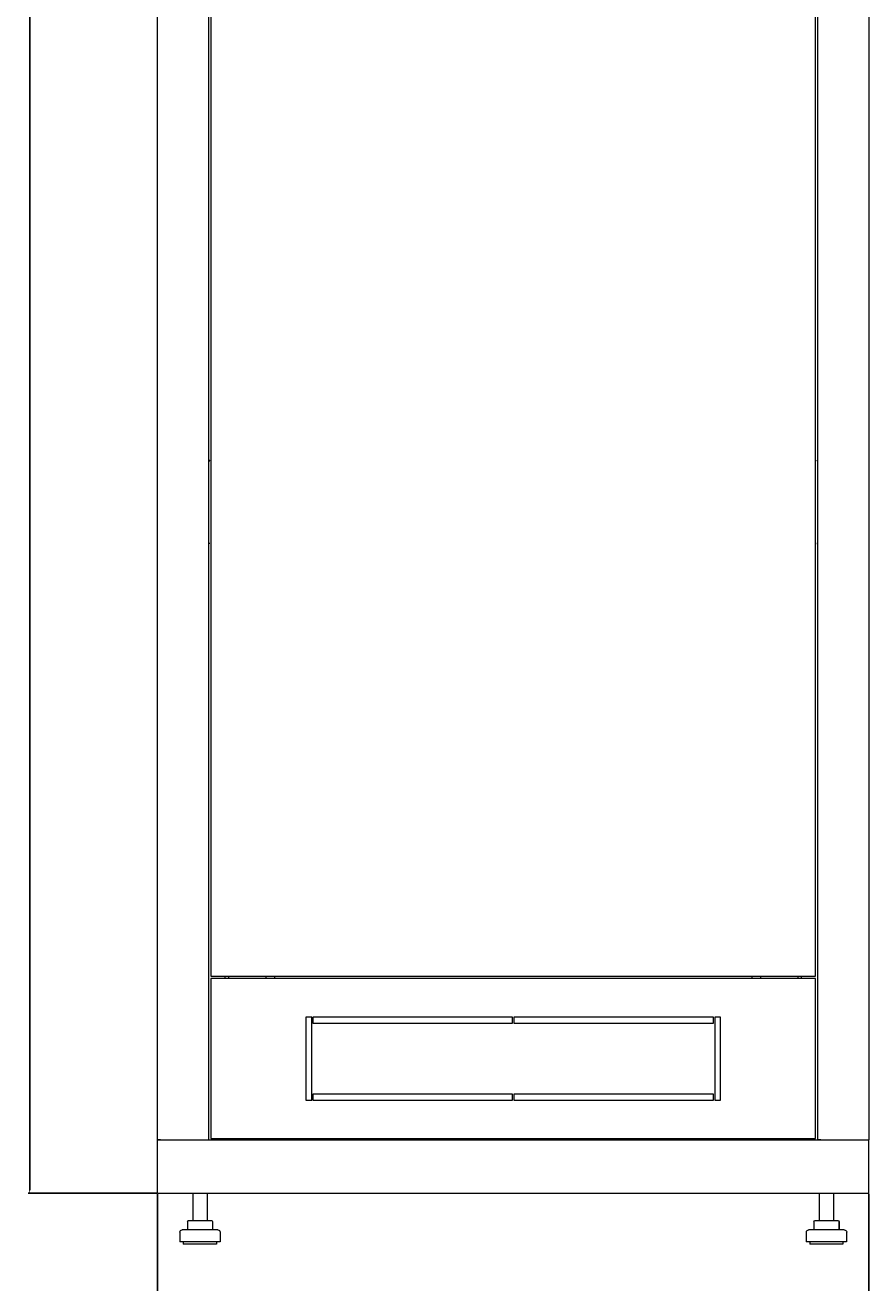
# Model space of a CAD drawing. Units: millimetres. Extents: x -435 to 2502, y -2138 to 1127.
# Drawn here: x 1786 to 2498, y -996 to 65 of the extents above; entities that cross this region are included whole.
import ezdxf

# ---------------------------------------------------------------- set-up
doc = ezdxf.new("R2010")
doc.units = ezdxf.units.MM
doc.styles.get("Standard").update_dxf_attribs({"font": 'arial.ttf'})
doc.dimstyles.new('ISO-25', dxfattribs={"dimtxt": 2.5, "dimasz": 2.5, "dimexe": 1.25, "dimexo": 0.625, "dimtad": 1, "dimtxsty": 'Standard', "dimcen": 2.5, "dimadec": 0, "dimazin": 0, "dimtfac": 1, "dimtmove": 0, "dimatfit": 3, "dimfxl": 1, "dimarcsym": 0})

# ---------------------------------------------------------------- blocks, each defined once
blk = doc.blocks.new('A$C15527587')
at = {"color": 0, "linetype": 'Continuous', "lineweight": 0, "extrusion": (1.22465e-16, 1, 2.22045e-16)}
for p, q in [((-300, -950), (-300, 959.2)), ((-257, 959.2), (-257, -950)), ((257, -950), (257, 959.2)), ((300, 959.2), (300, -950)), ((-255, 821.2), (-255, -812)), ((255, -812), (255, 821.2)), ((-256, -377), (-257, -377)), ((-257, -377.2), (-256, -377.2)), ((-256, -377.2), (-256, -377)), ((256, -377), (256, -377.2)), ((256, -377), (257, -377)), ((257, -377.2), (256, -377.2)), ((-256, -446.8), (-257, -446.8)), ((-256, -447), (-257, -447)), ((-256, -447), (-256, -446.8)), ((256, -446.8), (256, -447)), ((256, -446.8), (257, -446.8)), ((257, -447), (256, -447)), ((-255, -812), (255, -812)), ((255, -814), (-255, -814)), ((-255, -814), (-255, -949)), ((-242.9, -814), (-242.9, -812)), ((-240, -814), (-240, -812)), ((-208.7, -812), (-208.7, -814)), ((-201.4, -812), (-201.4, -814)), ((201.3, -812), (201.3, -814)), ((208.6, -812), (208.6, -814)), ((240, -812), (240, -814)), ((242.9, -812), (242.9, -814)), ((255, -949), (255, -814)), ((-175, -846.5), (-175, -916.5)), ((-170, -846.5), (-175, -846.5)), ((-170, -916.5), (-170, -846.5)), ((-169, -846.5), (-169, -851.5)), ((-0.5, -846.5), (-169, -846.5)), ((-0.5, -851.5), (-0.5, -846.5)), ((0.5, -846.5), (0.5, -851.5)), ((169, -846.5), (0.5, -846.5)), ((169, -851.5), (169, -846.5)), ((170, -846.5), (170, -916.5)), ((175, -846.5), (170, -846.5)), ((175, -916.5), (175, -846.5)), ((-169, -851.5), (-0.5, -851.5)), ((0.5, -851.5), (169, -851.5)), ((-0.5, -911.5), (-169, -911.5)), ((-169, -911.5), (-169, -916.5)), ((-0.5, -916.5), (-0.5, -911.5)), ((0.5, -911.5), (0.5, -916.5)), ((169, -911.5), (0.5, -911.5)), ((169, -916.5), (169, -911.5)), ((-175, -916.5), (-170, -916.5)), ((-169, -916.5), (-0.5, -916.5)), ((0.5, -916.5), (169, -916.5)), ((170, -916.5), (175, -916.5)), ((-300, -950), (300, -950)), ((-300, -995), (-300, -950)), ((-297.6, -950), (-300, -950)), ((-297.6, -950), (-259.4, -950)), ((-259.4, -950), (-257, -950)), ((-255, -949), (255, -949)), ((-242.9, -950), (-242.9, -949)), ((-208, -949), (-208, -950)), ((-202, -949), (-202, -950)), ((-187, -949), (-187, -950)), ((-181, -949), (-181, -950)), ((-163.6, -949), (-163.6, -950)), ((-156.4, -949), (-156.4, -950)), ((156.3, -949), (156.3, -950)), ((163.6, -949), (163.6, -950)), ((181, -949), (181, -950)), ((187, -949), (187, -950)), ((202, -949), (202, -950)), ((208, -949), (208, -950)), ((242.9, -949), (242.9, -950)), ((259.4, -950), (257, -950)), ((259.4, -950), (297.6, -950)), ((297.6, -950), (300, -950)), ((300, -995), (300, -950)), ((-300, -995), (300, -995)), ((-270.3, -995), (-270.3, -1018)), ((-258.3, -995), (-258.3, -1018)), ((258.2, -995), (258.2, -1018)), ((270.2, -995), (270.2, -1018)), ((-273.9, -1018), (-267.5, -1018)), ((-267.5, -1018), (-257.9, -1018)), ((-257.9, -1018), (-254.6, -1018)), ((254.6, -1018), (254.7, -1018)), ((254.7, -1018), (261.4, -1018)), ((261.4, -1018), (271, -1018)), ((271, -1018), (273.8, -1018)), ((273.8, -1018), (273.9, -1018)), ((-281.3, -1028), (-281.3, -1036)), ((-251.4, -1026), (-279.3, -1026)), ((-274.9, -1019), (-274.9, -1026)), ((-253.6, -1019), (-253.6, -1026)), ((-249.3, -1026), (-251.4, -1026)), ((-247.3, -1028), (-247.3, -1036)), ((247.2, -1028), (247.2, -1036)), ((251.4, -1026), (249.2, -1026)), ((279.2, -1026), (251.4, -1026)), ((253.6, -1019), (253.6, -1026)), ((253.7, -1019), (253.7, -1026)), ((274.8, -1019), (274.8, -1026)), ((274.9, -1019), (274.9, -1026)), ((281.2, -1028), (281.2, -1036)), ((-249.7, -1036), (-281.3, -1036)), ((-278.3, -1036), (-278.3, -1038)), ((-252.3, -1038), (-278.3, -1038)), ((-250.3, -1038), (-252.3, -1038)), ((-250.3, -1036), (-250.3, -1038)), ((-247.3, -1036), (-249.7, -1036)), ((249.7, -1036), (247.2, -1036)), ((281.2, -1036), (249.7, -1036)), ((250.2, -1036), (250.2, -1038)), ((252.3, -1038), (250.2, -1038)), ((278.2, -1038), (252.3, -1038)), ((278.2, -1036), (278.2, -1038))]:
    blk.add_line(p, q, dxfattribs=at)
at = {"color": 0, "linetype": 'Continuous', "lineweight": 0, "extrusion": (2.71926e-32, 2.22045e-16, -1)}
for centre, radius, start, end in [((273.9, -1019), 1, 0, 90), ((254.6, -1019), 1, 90, 180), ((-254.6, -1019), 1, 0, 90), ((-254.7, -1019), 1, 0, 90), ((-273.8, -1019), 1, 90, 180), ((-273.9, -1019), 1, 90, 180), ((279.2, -1028), 2, 0, 90), ((249.2, -1028), 2, 90, 180), ((-249.3, -1028), 2, 0, 90), ((-279.3, -1028), 2, 90, 180)]:
    blk.add_arc(centre, radius, start, end, dxfattribs=at)
blk = doc.blocks.new('*D5')
at = {"color": 0, "lineweight": -2, "transparency": 16777216}
for p, q in [((1897.5, -920.7), (1897.5, -1076.7)), ((2497.5, -920.7), (2497.5, -1076.7)), ((2495, -1075.5), (1900, -1075.5))]:
    blk.add_line(p, q, dxfattribs=at)
at = {"color": 0, "transparency": 16777216}
for points in [[(1900, -1075), (1900, -1075.9), (1897.5, -1075.5)], [(2495, -1075), (2495, -1075.9), (2497.5, -1075.5)]]:
    blk.add_solid(points, dxfattribs=at)
at = {"layer": 'Defpoints', "color": 0, "transparency": 16777216}
for p in [(1897.5, -920.1), (2497.5, -920.1), (1897.5, -1075.5)]:
    blk.add_point(p, dxfattribs=at)
at = {"color": 0, "transparency": 16777216, "insert": (2197.5, -1073.6), "char_height": 2.5, "attachment_point": 5}
blk.add_mtext('600', dxfattribs=at)
blk = doc.blocks.new('*D6')
at = {"color": 0, "lineweight": -2, "transparency": 16777216}
for p, q in [((1896.9, 1126.5), (1788.3, 1126.5)), ((1789.6, -917.6), (1789.6, 1124)), ((1896.9, -920.1), (1788.3, -920.1))]:
    blk.add_line(p, q, dxfattribs=at)
at = {"color": 0, "transparency": 16777216}
for points in [[(1789.1, 1124), (1790, 1124), (1789.6, 1126.5)], [(1789.1, -917.6), (1790, -917.6), (1789.6, -920.1)]]:
    blk.add_solid(points, dxfattribs=at)
at = {"layer": 'Defpoints', "color": 0, "transparency": 16777216}
for p in [(1789.6, 1126.5), (1897.5, 1126.5), (1897.5, -920.1)]:
    blk.add_point(p, dxfattribs=at)
at = {"color": 0, "transparency": 16777216, "insert": (1787.4, 103.2), "char_height": 2.5, "attachment_point": 5, "rotation": 90}
blk.add_mtext('2046,6', dxfattribs=at)

msp = doc.modelspace()

# ---------------------------------------------------------------- block references
msp.add_blockref('A$C15527587', (2197.513, 74.994))

# ---------------------------------------------------------------- dimensions: what is measured, and where the dimension line sits
at = {"color": 8}
dim = msp.add_linear_dim(base=(1789.564, 1126.545), p1=(1897.513, -920.055), p2=(1897.513, 1126.545), angle=90, dimstyle='ISO-25', dxfattribs=at)
dim.commit()
dim.dimension.update_dxf_attribs({"geometry": '*D6', "text_midpoint": (1787.437, 103.245)})
dim = msp.add_linear_dim(base=(1897.513, -1075.463), p1=(2497.513, -920.055), p2=(1897.513, -920.055), dimstyle='ISO-25', dxfattribs=at)
dim.commit()
dim.dimension.update_dxf_attribs({"geometry": '*D5', "text_midpoint": (2197.513, -1073.562)})

doc.saveas('drawing.dxf')
